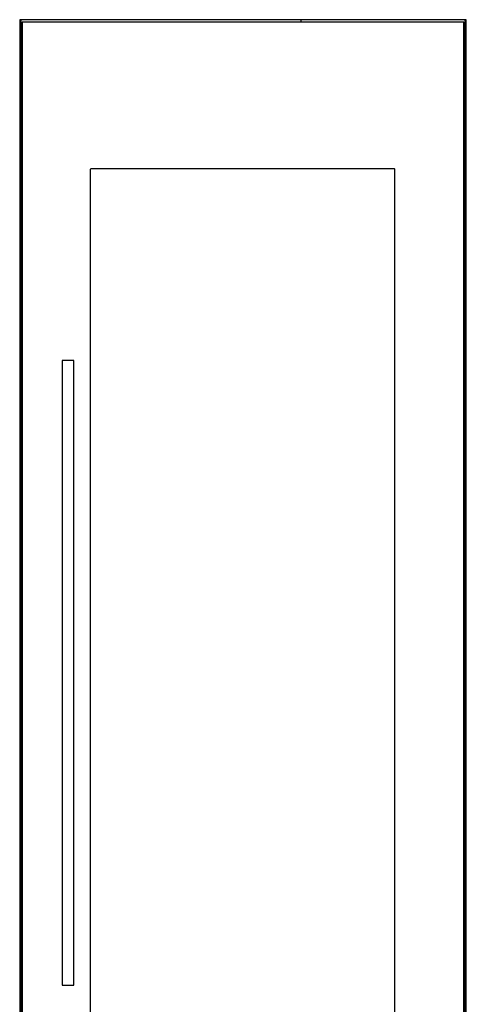
# Model space of a CAD drawing. Extents: x -1010 to 3268, y -328 to 3800.
# Drawn here: x -78 to 532, y 956 to 2300 of the extents above; entities that cross this region are included whole.
import ezdxf

# ---------------------------------------------------------------- set-up
doc = ezdxf.new("R2010")
doc.units = 0
doc.header["$LTSCALE"] = 228.148148
doc.layers.add('FISHER_PAYKEL', color=7, linetype='CONTINUOUS')

msp = doc.modelspace()

# ---------------------------------------------------------------- linework, layer by layer
at = {"layer": 'FISHER_PAYKEL', "linetype": 'CONTINUOUS'}
for p, q in [((306, 2299.7), (306, 2296.5)), ((-74.7, 2296.5), (-74.7, 267.7)), ((528.5, 2296.5), (-74.7, 2296.5)), ((528.5, 267.7), (528.5, 2296.5)), ((-74.7, 2228.2), (-76.2, 2228.2)), ((528.5, 2224.7), (530, 2224.7))]:
    msp.add_line(p, q, dxfattribs=at)
at = {"layer": 'FISHER_PAYKEL', "color": 1}
msp.add_lwpolyline([(531.7, 166.1), (531.7, 2299.7), (-77.9, 2299.7), (-77.9, 166.1)], dxfattribs=at)
at = {"layer": 'FISHER_PAYKEL', "linetype": 'CONTINUOUS'}
for points in [[(530, 2299.7), (-76.2, 2299.7), (-76.2, 185.2), (530, 185.2)], [(-4, 1834.4), (-20, 1834.4), (-20, 982.4), (-4, 982.4)]]:
    msp.add_lwpolyline(points, close=True, dxfattribs=at)
at = {"layer": 'FISHER_PAYKEL'}
msp.add_lwpolyline([(18.9, 2095.5, -0.414214), (19.9, 2096.5), (33.9, 2096.5), (423.9, 2096.5), (432.9, 2096.5, -0.414214), (433.9, 2095.5), (433.9, 2086.5), (433.9, 511.5), (433.9, 508.5, -0.414214), (432.9, 507.5), (417.7, 507.5), (27.4, 507.4), (19.9, 507.4, -0.414214), (18.9, 508.4)], format="xyb", close=True, dxfattribs=at)

doc.saveas('drawing.dxf')
